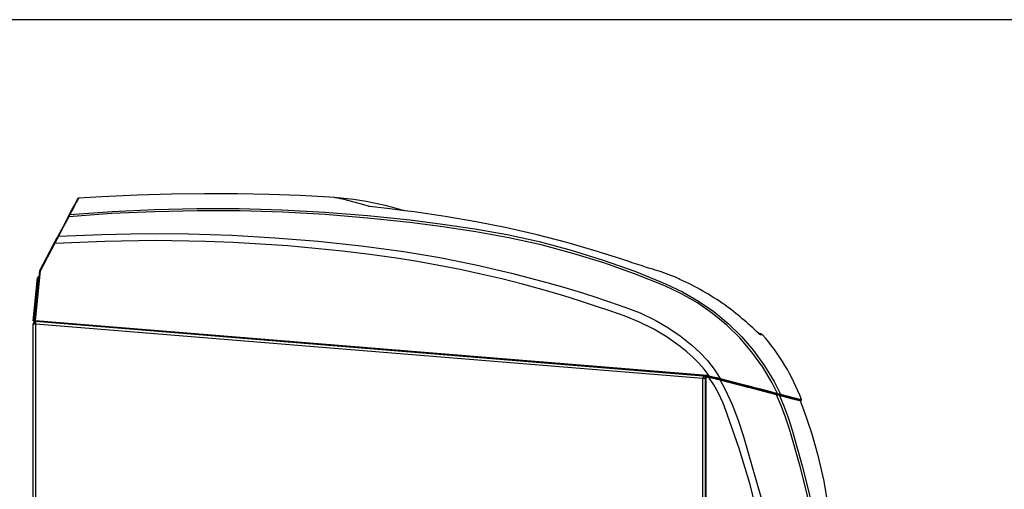
# Model space of a CAD drawing. Extents: x 0 to 420, y 0 to 297.
# Drawn here: x 141 to 196, y 271 to 297 of the extents above; entities that cross this region are included whole.
import ezdxf

# ---------------------------------------------------------------- set-up
doc = ezdxf.new("R2010")
doc.units = 0
doc.header["$MEASUREMENT"] = 0
doc.layers.get('0').update_dxf_attribs({"linetype": 'CONTINUOUS'})

msp = doc.modelspace()

# ---------------------------------------------------------------- linework, layer by layer
at = {"color": 2, "linetype": 'Continuous'}
for p, q in [((158.41149, 287.11932), (158.41166, 287.11929)), ((142.04873, 283.06797), (143.016, 284.89488)), ((142.07971, 283.0522), (142.87769, 284.55937)), ((143.0399, 284.93004), (143.04044, 284.93548)), ((143.04433, 284.94839), (143.04928, 284.95774)), ((143.07316, 284.95449), (143.07368, 284.96035)), ((173.10362, 284.09669), (173.52177, 283.96518)), ((141.77093, 280.29733), (142.04483, 283.05505)), ((141.80581, 280.29448), (142.07971, 283.0522)), ((175.94833, 283.17708), (175.96606, 283.17139)), ((141.68348, 280.2662), (141.92179, 282.66282)), ((141.75314, 280.2605), (141.99145, 282.65711)), ((141.99145, 282.65711), (141.99145, 282.72589)), ((141.99145, 282.72589), (142.01214, 282.72589)), ((141.99145, 282.65711), (142.00531, 282.65711)), ((177.34727, 282.70168), (177.34822, 282.70123)), ((177.62618, 282.56096), (177.63386, 282.55688)), ((141.68348, 280.2662), (178.9699, 277.21469)), ((141.68348, 261.67126), (141.68348, 280.10998)), ((141.68348, 280.10998), (141.82348, 280.10998)), ((142.35086, 280.21159), (141.75314, 280.2605)), ((141.80291, 280.25899), (179.11241, 277.20989)), ((141.80581, 280.29448), (179.11836, 277.24513)), ((141.82348, 261.67126), (141.82348, 280.10998)), ((141.82348, 280.10998), (178.88848, 277.08087)), ((141.83488, 280.24952), (178.89988, 277.2204)), ((142.35082, 280.21422), (142.35086, 280.21158)), ((142.491, 280.20276), (142.49104, 280.20011)), ((142.55955, 280.19716), (142.55959, 280.1945)), ((142.82791, 280.17254), (142.82798, 280.16836)), ((144.52139, 280.02996), (144.52139, 280.03395)), ((181.96138, 279.59429), (182.11639, 279.54754)), ((177.28957, 277.352), (177.28957, 277.3522)), ((178.88848, 277.08087), (179.02848, 277.08087)), ((178.88848, 242.61589), (178.88848, 277.08087)), ((178.93141, 277.21412), (178.93148, 277.21783)), ((178.94282, 277.20989), (178.9965, 277.20989)), ((178.9655, 277.19777), (178.9655, 277.20989)), ((179.02848, 238.74913), (179.02848, 277.16455)), ((179.02848, 277.16455), (179.06409, 277.16455)), ((179.05125, 277.21489), (179.0663, 277.19691)), ((179.06409, 277.16455), (179.21973, 277.1238)), ((179.06409, 238.99689), (179.06409, 277.16455)), ((179.07235, 277.19841), (179.22798, 277.15766)), ((179.11241, 277.20989), (179.11836, 277.24514)), ((179.22208, 277.18118), (179.11241, 277.20989)), ((179.11836, 277.24514), (179.231, 277.21564)), ((179.56319, 277.06989), (179.64712, 277.06989)), ((179.69687, 277.0349), (179.78311, 277.03489)), ((179.77405, 277.01468), (179.85885, 277.01468)), ((182.58093, 276.30175), (182.59202, 276.27687)), ((182.64733, 276.28437), (182.65838, 276.25949)), ((183.14394, 276.1189), (183.30431, 276.07669)), ((183.18977, 276.20145), (183.32346, 276.16625)), ((183.97743, 275.93611), (183.98751, 275.91449))]:
    msp.add_line(p, q, dxfattribs=at)
msp.add_lwpolyline([(0, 0), (420, 0), (420, 297), (0, 297)], close=True)
for points in [[(158.41152, 287.11759), (158.1363, 287.14069), (156.49143, 287.23298), (154.78602, 287.28838), (153.0223, 287.31958), (151.2005, 287.32436), (149.35489, 287.30073), (147.4537, 287.24642), (145.49717, 287.15873), (144.19234, 287.07839)], [(143.68356, 286.15572), (143.82942, 286.43122), (143.94873, 286.65655), (144.04168, 286.83212), (144.10853, 286.95839), (144.14917, 287.03513), (144.16421, 287.06355), (144.1635, 287.06221)], [(144.19219, 287.08075), (144.1929, 287.0821), (144.18514, 287.06745), (144.16492, 287.02932), (144.13191, 286.96706), (144.08593, 286.8803), (144.02702, 286.76916), (143.89011, 286.51085), (143.71159, 286.17403)], [(160.34893, 286.62769), (160.30097, 286.64263), (159.71737, 286.81242), (159.16446, 286.95351), (158.95327, 287.0025), (158.75797, 287.04589), (158.59253, 287.08146), (158.4709, 287.10697), (158.40704, 287.12017), (158.41149, 287.11932)], [(143.62304, 286.04143), (143.6638, 286.1184), (143.68356, 286.15572)], [(183.02595, 276.23998), (182.73368, 276.8229), (182.21231, 277.70295), (181.61353, 278.5371), (180.94495, 279.31646), (180.21417, 280.03215), (179.42557, 280.67995), (178.58247, 281.26121), (177.69461, 281.77206), (176.77176, 282.20863), (175.09224, 282.88118), (173.38506, 283.48457), (171.65479, 284.01846), (169.90597, 284.4825), (168.09788, 284.8834), (166.27495, 285.21623), (164.44209, 285.49433), (162.60421, 285.73105), (160.25688, 285.9816), (157.90312, 286.17163), (155.54526, 286.30165), (153.18563, 286.37215), (150.80036, 286.38321), (148.41479, 286.3338), (146.03122, 286.22404), (143.65193, 286.05407)], [(143.71159, 286.17403), (143.69217, 286.13486), (143.67515, 286.10066), (143.65193, 286.05407)], [(143.71159, 286.17403), (146.05938, 286.34707), (148.41161, 286.46044), (150.76598, 286.5141), (153.12023, 286.50802), (155.49835, 286.44107), (157.87476, 286.31297), (160.24708, 286.12373), (162.61292, 285.87339), (164.41684, 285.6443), (166.21616, 285.37678), (168.00608, 285.05665), (169.78178, 284.66972), (171.57522, 284.19733), (173.34858, 283.64838), (175.09721, 283.02483), (176.81644, 282.32862), (177.7476, 281.88496), (178.64404, 281.36795), (179.4951, 280.78014), (180.29013, 280.12411), (181.02635, 279.39999), (181.70153, 278.61384), (182.30896, 277.77424), (182.84188, 276.88982), (183.18977, 276.20145)], [(162.85055, 286.31851), (162.32217, 286.3892), (161.34006, 286.51317), (160.3571, 286.62679), (160.34893, 286.62769)], [(173.10362, 284.09669), (172.9616, 284.14083), (171.32917, 284.62021), (169.67135, 285.05423), (167.98985, 285.43876), (166.28874, 285.77335), (164.57486, 286.06457), (162.85055, 286.31851)], [(143.04928, 284.95774), (143.3359, 285.4991), (143.62304, 286.04143)], [(143.65193, 286.05407), (143.36496, 285.51174), (143.07858, 284.97038)], [(143.07858, 284.97038), (145.48533, 285.07221), (147.89282, 285.1151), (150.3011, 285.09887), (152.7091, 285.02325), (155.11127, 284.8884), (157.50681, 284.69495), (159.8957, 284.44065), (162.27747, 284.11655), (164.27362, 283.7796), (166.26364, 283.38252), (168.24341, 282.92487), (170.20805, 282.40802), (171.08495, 282.15686), (171.95849, 281.89395), (172.8285, 281.61937), (173.69391, 281.33349), (174.55441, 281.03648), (175.40573, 280.70759), (176.23502, 280.30727), (176.94231, 279.89731), (177.62517, 279.43329), (178.27802, 278.9172), (178.72572, 278.51166), (179.14078, 278.06701), (179.51747, 277.58532), (179.8525, 277.06919)], [(142.84671, 284.57515), (142.89035, 284.65757), (142.96786, 284.80395), (143.016, 284.89488)], [(143.04558, 284.90285), (142.99783, 284.80517), (142.92097, 284.64792), (142.88651, 284.57742), (142.8777, 284.55938), (142.87769, 284.55937)], [(179.231, 277.21564), (178.95555, 277.58026), (178.6555, 277.92498), (178.34327, 278.23766), (177.98865, 278.55246), (177.62806, 278.8449), (176.91051, 279.35725), (176.15599, 279.80887), (175.36884, 280.19773), (174.55899, 280.52114), (173.71868, 280.82145), (172.87215, 281.1109), (172.0213, 281.38876), (171.16722, 281.65466), (170.0174, 281.99229), (168.86465, 282.30759), (167.70896, 282.60055), (166.55034, 282.87118), (165.39456, 283.11847), (164.21229, 283.34928), (163.03706, 283.55787), (161.86444, 283.74556), (160.38691, 283.95326), (158.85572, 284.13905), (157.34073, 284.29652), (155.81889, 284.42959), (154.29972, 284.53795), (152.7825, 284.62165), (151.25656, 284.68103), (148.45706, 284.72495), (145.66411, 284.68439), (142.87769, 284.55937)], [(143.07316, 284.95449), (143.06348, 284.92611), (143.04558, 284.90285)], [(143.07858, 284.97038), (143.07858, 284.97038), (143.07368, 284.96035)], [(175.96606, 283.17139), (175.85645, 283.20438), (175.7012, 283.25366), (175.50533, 283.31742), (175.27312, 283.39393), (175.00804, 283.48161), (174.71608, 283.57804), (174.38552, 283.68658), (174.03307, 283.80125), (173.66435, 283.91979), (173.52177, 283.96519)], [(177.33457, 282.70672), (177.11193, 282.79009), (176.57112, 282.98859), (176.51862, 283.00739)], [(141.75314, 280.2605), (141.73954, 280.26161), (141.72647, 280.26269), (141.71443, 280.26367), (141.70387, 280.26453), (141.69521, 280.26524), (141.68878, 280.26577), (141.68482, 280.26609), (141.68348, 280.2662)], [(141.80291, 280.25899), (141.80297, 280.25968), (141.80313, 280.2617), (141.8034, 280.265), (141.80376, 280.26942), (141.8042, 280.27481), (141.8047, 280.28095), (141.80525, 280.28759), (141.80581, 280.29448)], [(141.82348, 280.10998), (141.8257, 280.1372), (141.82784, 280.16338), (141.82982, 280.1875), (141.83154, 280.20865), (141.83296, 280.22601), (141.83402, 280.2389), (141.83466, 280.24683), (141.83488, 280.24952)], [(142.49104, 280.20011), (142.48835, 280.20033), (142.48037, 280.20099), (142.46742, 280.20205), (142.44999, 280.20348), (142.42875, 280.20521), (142.40451, 280.2072), (142.37821, 280.20935), (142.35086, 280.21159)], [(142.55959, 280.19451), (142.54614, 280.19561), (142.53325, 280.19666), (142.52139, 280.19763), (142.51103, 280.19848), (142.50253, 280.19917), (142.49623, 280.19969), (142.49235, 280.2), (142.49104, 280.20011)], [(182.02845, 279.53773), (182.0292, 279.53731), (182.02016, 279.54413), (181.99528, 279.56511), (181.9852, 279.57408)], [(181.99872, 279.54875), (182.05118, 279.52466), (182.09509, 279.48716)], [(181.99872, 279.54875), (182.04533, 279.54845), (182.10694, 279.54817), (182.10501, 279.54818)], [(182.20152, 279.48639), (182.20348, 279.48639), (182.14176, 279.48676), (182.09509, 279.48716)], [(178.89988, 277.22041), (178.89966, 277.21772), (178.89901, 277.20978), (178.89796, 277.19688), (178.89654, 277.17953), (178.89482, 277.15839), (178.89284, 277.13426), (178.89071, 277.10809), (178.88848, 277.08087)], [(183.43692, 257.95136), (183.36743, 259.82938), (183.23086, 261.70548), (183.02775, 263.57617), (182.75864, 265.43791), (182.42406, 267.2872), (181.99215, 269.26536), (181.48582, 271.22738), (180.90264, 273.16764), (180.24019, 275.08054), (180.00596, 275.69272), (179.7346, 276.28845), (179.49248, 276.71556), (179.21972, 277.1238)], [(179.84455, 276.97667), (179.68299, 277.01478), (179.50649, 277.05636), (179.43612, 277.07291), (179.21972, 277.1238)], [(179.82469, 277.0234), (179.63623, 277.07275), (179.44221, 277.12354), (179.22208, 277.18118)], [(179.22798, 277.15766), (179.50661, 277.0847), (179.67333, 277.04105), (179.83431, 276.9989)], [(179.231, 277.21565), (179.231, 277.21564), (179.45767, 277.16235), (179.6578, 277.11519), (179.85249, 277.06919), (179.8525, 277.06919)], [(179.82469, 277.0234), (179.82923, 277.0234), (179.83407, 277.02562), (179.83886, 277.02992), (179.84331, 277.03602), (179.84712, 277.04352), (179.85003, 277.05192), (179.85187, 277.06066), (179.8525, 277.06919)], [(182.99148, 276.19426), (182.26219, 276.38521), (181.48119, 276.58969), (180.67614, 276.80047), (179.82469, 277.0234)], [(179.83431, 276.9989), (180.68766, 276.77548), (181.50298, 276.562), (182.25419, 276.36532), (182.96371, 276.17955)], [(179.84455, 276.97667), (180.11486, 276.4873), (180.50519, 275.62835), (180.83958, 274.74499), (181.13434, 273.84521), (181.4058, 272.93703), (181.67026, 272.02845), (182.09943, 270.48616), (182.48365, 268.93171), (182.82234, 267.36707), (183.14284, 265.62958), (183.4073, 263.88177), (183.61536, 262.12633), (183.76666, 260.36603), (183.83721, 259.16359), (183.88137, 257.95989), (183.88137, 257.95989)], [(182.98052, 276.15737), (182.27203, 276.34224), (181.51691, 276.53936), (181.38993, 276.57253), (180.87042, 276.70834), (180.36498, 276.84052), (179.84455, 276.97667)], [(179.85249, 277.06918), (180.70347, 276.84658), (181.51268, 276.63501), (181.63022, 276.60429), (182.0903, 276.48409), (182.56829, 276.35937), (183.02595, 276.23998)], [(182.96371, 276.17955), (183.07073, 276.15153), (183.12113, 276.13834)], [(185.7689, 262.77687), (185.65672, 264.35436), (185.49144, 265.92764), (185.27349, 267.49405), (184.9999, 269.06844), (184.67255, 270.63301), (184.29152, 272.18487), (183.71278, 274.1914), (183.49521, 274.85661), (183.25422, 275.5138), (182.98052, 276.15737)], [(183.14394, 276.1189), (183.09163, 276.13119), (183.05659, 276.13945), (182.98052, 276.15737)], [(182.99148, 276.19426), (182.99818, 276.19375), (183.00503, 276.19562), (183.01156, 276.19975), (183.01732, 276.20583), (183.02189, 276.21345), (183.02498, 276.22208), (183.02637, 276.23114), (183.02595, 276.23998)], [(183.14933, 276.15292), (183.1093, 276.16341), (182.99148, 276.19426)], [(183.02595, 276.23998), (183.14824, 276.21119), (183.1713, 276.20577), (183.18977, 276.20145)], [(183.12113, 276.13834), (183.41215, 276.06214), (183.66091, 275.99701), (183.86881, 275.94257), (184.03804, 275.89827), (184.176, 275.86215), (184.2698, 275.83759), (184.28193, 275.83441)], [(183.14394, 276.1189), (183.40735, 275.49062), (183.63818, 274.84891), (183.84699, 274.19975), (184.41157, 272.21722), (184.78461, 270.67663), (185.10436, 269.12362), (185.37057, 267.56101), (185.58519, 265.97319), (185.74496, 264.37844), (185.84954, 262.77962)], [(184.31385, 275.84803), (184.31531, 275.84764), (184.27209, 275.85896), (184.19744, 275.87851), (184.02169, 275.92452), (183.79374, 275.9842), (183.50363, 276.06016), (183.14933, 276.15292)], [(184.30104, 275.81469), (184.29393, 275.81655), (184.20011, 275.84117), (184.06157, 275.87755), (184.00964, 275.89119), (183.76034, 275.95671), (183.48106, 276.03017), (183.30431, 276.0767)], [(183.32346, 276.16625), (183.54385, 276.10823), (183.83386, 276.03193), (184.0625, 275.97183), (184.2387, 275.92553), (184.31319, 275.90597), (184.35655, 275.8946), (184.35524, 275.89493)], [(186.62536, 260.56365), (186.47705, 263.1671), (186.26784, 265.906), (186.00551, 268.643), (185.8462, 270.0099), (185.61951, 271.36539), (185.31895, 272.70517), (184.94532, 274.02622), (184.49943, 275.32551), (184.30187, 275.81204)]]:
    msp.add_lwpolyline(points, dxfattribs=at)
for centre, radius, start, end in [((144.19527, 287.0474), 0.035, 95.241086, 152.100769), ((157.10244, 269.69345), 17.47578, 76.353926, 85.703912), ((154.01003, 256.91609), 30.62196, 74.260153, 76.325606), ((143.71416, 286.13949), 0.03464, 94.260456, 152.049399), ((143.64666, 286.02678), 0.02779, 79.080586, 148.198277), ((142.61456, 284.08079), 0.54615, 61.197654, 64.845394), ((143.03605, 284.87934), 0.02537, 67.946588, 142.227144), ((143.04693, 284.8785), 0.035, 132.657558, 152.100759), ((142.99601, 284.94036), 0.04513, 306.81089, 345.146623), ((143.03341, 284.88742), 0.01965, 51.730004, 121.433311), ((143.07023, 284.92362), 0.03101, 84.578865, 168.059123), ((143.071, 284.92928), 0.03118, 85.075533, 168.541255), ((143.07527, 284.93202), 0.035, 152.09938, 174.327916), ((143.06746, 284.93362), 0.02744, 76.907446, 147.434723), ((143.07303, 284.94298), 0.02796, 78.540736, 148.141499), ((142.07966, 283.05159), 0.035, 152.09938, 174.327916), ((142.0211, 282.55041), 0.5052, 83.337458, 87.307149), ((141.82191, 282.58407), 0.53442, 61.157584, 64.885465), ((171.09115, 265.72159), 18.11795, 72.568518, 74.391359), ((141.99145, 282.65589), 0.07, 90, 174.321344), ((141.87429, 281.65525), 1.00869, 83.330233, 87.300916), ((173.00044, 273.75576), 9.9452, 62.380692, 64.163386), ((171.58538, 269.04466), 14.80472, 54.894441, 65.983169), ((169.07256, 266.10427), 18.65889, 46.141863, 53.774318), ((141.82348, 280.10998), 0.14, 85.327916, 180), ((141.82348, 280.10998), 0.07, 85.327916, 180), ((141.80576, 280.29387), 0.035, 174.326307, 265.327916), ((141.7472, 279.79269), 0.5052, 83.33745, 87.307087), ((182.30954, 279.86888), 0.43783, 225.164104, 240.672817), ((182.05375, 279.34709), 0.21, 42.959833, 75.715787), ((173.61517, 271.89432), 11.46452, 20.430589, 41.482869), ((178.88848, 277.08087), 0.14, 0, 85.327982), ((178.95846, 277.07513), 0.14002, 54.85496, 85.315416), ((179.06348, 277.16455), 0.035, 75.327916, 180), ((178.5657, 277.30398), 0.51753, 344.370062, 348.229505), ((178.72422, 277.26253), 0.51456, 344.358914, 348.240654), ((182.07888, 276.46082), 2.94622, 165.155072, 165.847508), ((179.82378, 276.98058), 0.02114, 349.322333, 60.120664), ((182.95531, 276.15573), 0.02526, 3.724004, 70.57933), ((183.11233, 276.10491), 0.03457, 23.883993, 75.26531), ((183.15793, 276.18688), 0.03502, 255.793293, 24.590924), ((184.27909, 275.79897), 0.035, 23.085771, 75.327401), ((184.33068, 275.8798), 0.035, 255.327943, 33.233028)]:
    msp.add_arc(centre, radius, start, end, dxfattribs=at)

doc.saveas('drawing.dxf')
